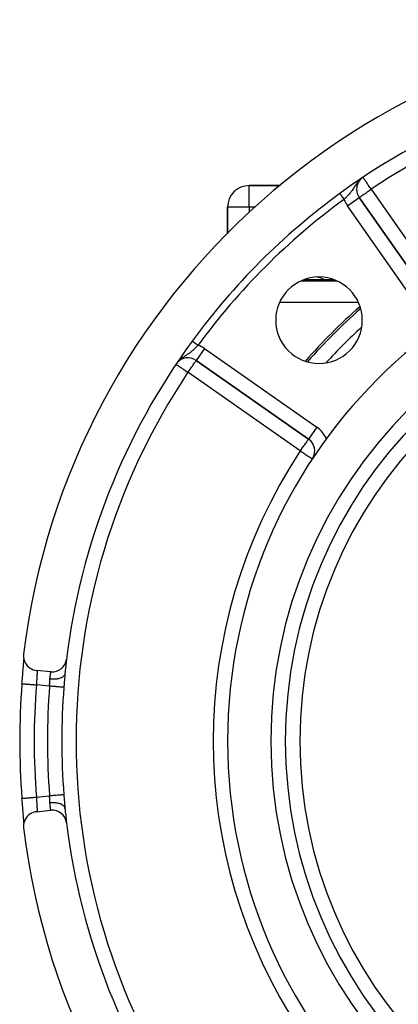
# Model space of a CAD drawing. Extents: x 24 to 1204, y -690 to 196.
# Drawn here: x 363 to 415, y -279 to -143 of the extents above; entities that cross this region are included whole.
import ezdxf

# ---------------------------------------------------------------- set-up
doc = ezdxf.new("R2010")
doc.units = 0
doc.linetypes.add('DASHED', pattern=[11.05, 8.7, -2.35])
doc.layers.get('0').update_dxf_attribs({"linetype": 'CONTINUOUS'})
doc.layers.add('NEVIDI', color=4, linetype='DASHED')

msp = doc.modelspace()

# ---------------------------------------------------------------- linework, layer by layer
at = {"color": 2}
for p, q in [((399.107499, -165.923333), (394.806569, -165.923333)), ((394.806569, -165.923333), (399.107499, -165.923333)), ((409.033176, -165.923333), (409.031775, -165.923333)), ((409.031775, -165.923333), (409.033176, -165.923333)), ((409.688311, -166.432002), (409.686105, -166.432002)), ((410.048197, -167.580422), (410.050007, -167.579155)), ((420.951206, -183.14768), (410.050007, -167.579155)), ((410.050007, -167.579155), (420.951206, -183.14768)), ((391.806569, -168.923333), (391.806569, -172.608634)), ((391.806569, -172.608634), (391.806569, -168.923333)), ((393.965759, -178.923333), (393.968227, -178.923333)), ((402.503478, -178.923333), (406.437042, -178.923333)), ((389.806569, -183.749747), (389.806569, -183.752419)), ((384.755416, -190.549398), (384.707881, -190.614566)), ((387.46239, -190.166771), (403.030916, -201.06797)), ((403.030916, -201.06797), (387.46239, -190.166771)), ((389.806569, -191.826293), (389.806569, -191.828321)), ((403.032183, -201.066161), (403.030916, -201.06797)), ((363.532626, -230.894854), (363.518853, -231.08007)), ((363.518853, -231.08007), (363.528161, -231.335227)), ((363.528161, -231.335227), (363.56989, -231.587139)), ((363.544654, -232.165623), (363.556046, -232.002823)), ((363.553547, -232.033071), (363.55538, -232.008101)), ((363.55538, -232.008101), (363.566057, -231.859572)), ((363.556046, -232.002823), (363.566029, -231.851794)), ((363.566029, -231.851794), (363.574536, -231.712614)), ((363.567689, -231.836317), (363.575315, -231.724437)), ((363.56989, -231.587139), (363.643331, -231.831715)), ((363.574536, -231.712614), (363.57962, -231.619544)), ((363.578522, -231.676686), (363.581702, -231.626477)), ((363.643331, -231.831715), (363.747435, -232.064888)), ((363.436384, -233.512195), (363.453289, -233.304447)), ((363.453289, -233.304447), (363.455998, -233.271111)), ((363.455998, -233.271111), (363.472278, -233.070373)), ((363.472278, -233.070373), (363.474867, -233.038364)), ((363.474867, -233.038364), (363.490467, -232.844746)), ((363.490467, -232.844746), (363.492943, -232.813869)), ((363.492943, -232.813869), (363.507829, -232.627216)), ((363.507829, -232.627216), (363.510186, -232.59746)), ((363.510186, -232.59746), (363.524272, -232.41813)), ((363.517885, -232.5265), (363.531919, -232.340132)), ((363.524272, -232.41813), (363.526509, -232.389389)), ((363.526509, -232.389389), (363.539613, -232.219067)), ((363.531919, -232.340132), (363.544654, -232.165623)), ((363.539613, -232.219067), (363.541646, -232.192286)), ((363.747435, -232.064888), (363.880425, -232.282971)), ((363.880425, -232.282971), (364.040216, -232.482287)), ((364.040216, -232.482287), (364.223985, -232.659602)), ((364.223985, -232.659602), (364.428954, -232.812214)), ((364.428954, -232.812214), (364.65165, -232.937494)), ((364.65165, -232.937494), (364.888457, -233.033353)), ((364.888457, -233.033353), (365.1355, -233.098256)), ((365.1355, -233.098256), (365.319321, -233.125496)), ((367.308506, -233.325417), (365.319321, -233.125496)), ((363.333392, -234.783581), (363.351385, -234.55974)), ((363.351385, -234.55974), (363.35431, -234.523451)), ((363.35431, -234.523451), (363.372189, -234.302085)), ((363.372189, -234.302085), (363.375089, -234.266245)), ((363.375089, -234.266245), (363.392849, -234.04723)), ((363.392849, -234.04723), (363.39573, -234.01175)), ((363.39573, -234.01175), (363.413367, -233.794869)), ((363.413367, -233.794869), (363.41622, -233.759821)), ((363.41622, -233.759821), (363.433593, -233.546477)), ((363.433593, -233.546477), (363.436384, -233.512195)), ((369.252053, -233.790182), (369.236831, -233.96295)), ((369.254712, -233.761117), (369.252053, -233.790182)), ((369.271551, -233.585209), (369.254712, -233.761117)), ((363.318028, -234.975512), (363.316972, -234.975426)), ((363.318028, -234.975512), (363.330452, -234.820254)), ((363.330452, -234.820254), (363.333392, -234.783581)), ((363.317158, -250.871223), (363.31697, -250.871238)), ((363.318028, -250.871154), (363.317158, -250.871223)), ((363.333423, -251.063478), (363.318028, -250.871154)), ((363.33635, -251.099951), (363.333423, -251.063478)), ((363.354426, -251.324652), (363.33635, -251.099951)), ((363.357374, -251.361221), (363.354426, -251.324652)), ((363.37541, -251.584394), (363.357374, -251.361221)), ((363.378357, -251.620781), (363.37541, -251.584394)), ((363.396272, -251.841579), (363.378357, -251.620781)), ((363.399177, -251.87732), (363.396272, -251.841579)), ((363.416759, -252.093446), (363.399177, -251.87732)), ((363.419578, -252.128067), (363.416759, -252.093446)), ((363.43676, -252.339073), (363.419578, -252.128067)), ((363.439506, -252.372811), (363.43676, -252.339073)), ((363.456229, -252.578416), (363.439506, -252.372811)), ((365.319321, -252.72117), (367.308506, -252.521249)), ((369.236815, -251.883559), (369.249343, -252.026508)), ((369.249343, -252.026508), (369.252015, -252.056069)), ((369.252015, -252.056069), (369.270613, -252.252039)), ((369.270613, -252.252039), (369.271551, -252.261457)), ((363.458903, -252.611342), (363.456229, -252.578416)), ((363.47511, -252.811347), (363.458903, -252.611342)), ((363.477696, -252.843351), (363.47511, -252.811347)), ((363.493319, -253.037503), (363.477696, -252.843351)), ((363.495796, -253.068426), (363.493319, -253.037503)), ((363.510653, -253.255078), (363.495796, -253.068426)), ((363.512985, -253.284587), (363.510653, -253.255078)), ((363.526841, -253.461467), (363.512985, -253.284587)), ((363.532082, -253.508723), (363.518174, -253.323938)), ((363.529001, -253.489312), (363.526841, -253.461467)), ((363.541804, -253.656433), (363.529001, -253.489312)), ((363.544799, -253.683083), (363.532082, -253.508723)), ((363.543794, -253.68278), (363.541804, -253.656433)), ((363.556253, -253.846902), (363.544799, -253.683083)), ((363.557339, -253.865472), (363.555516, -253.840471)), ((363.566287, -253.998927), (363.556253, -253.846902)), ((363.747602, -253.781871), (363.64355, -254.01502)), ((363.880505, -253.563786), (363.747602, -253.781871)), ((364.040192, -253.364232), (363.880505, -253.563786)), ((364.223962, -253.186834), (364.040192, -253.364232)), ((364.428832, -253.034259), (364.223962, -253.186834)), ((364.651554, -252.909085), (364.428832, -253.034259)), ((364.888376, -252.813236), (364.651554, -252.909085)), ((365.135607, -252.748265), (364.888376, -252.813236)), ((365.319321, -252.72117), (365.135607, -252.748265)), ((363.528247, -254.511586), (363.518977, -254.766635)), ((363.518977, -254.766635), (363.532626, -254.951812)), ((363.569995, -254.259601), (363.528247, -254.511586)), ((363.57471, -254.137048), (363.566287, -253.998927)), ((363.56791, -254.013636), (363.56675, -253.99738)), ((363.56954, -254.037068), (363.56791, -254.013636)), ((363.64355, -254.01502), (363.569995, -254.259601)), ((363.579642, -254.227525), (363.57471, -254.137048)), ((363.580176, -254.19538), (363.578787, -254.174063))]:
    msp.add_line(p, q, dxfattribs=at)
for centre, radius, start, end in [((462.806569, -242.923333), 100, 6.908539, 173.091461), ((462.806569, -242.923333), 94, 92.589352, 126.153531), ((411.688311, -166.432002), 2, 130.186618, 180), ((394.806569, -168.923333), 3, 90, 180), ((411.688311, -166.432002), 2, 180, 215), ((462.806569, -242.923333), 94, 126.153531, 143.846469), ((462.806569, -242.923333), 71, 0, 180), ((462.806569, -242.923333), 65, 0, 180), ((404.470259, -184.587024), 6, 0, 180), ((402.806569, -183.923333), 5.5, 65.529843, 75.913734), ((462.806569, -242.923333), 63, 0, 180), ((462.806569, -242.923333), 80, 131.183015, 138.833894), ((404.470259, -184.587024), 6, 180, 360), ((462.806569, -242.923333), 94, 143.846469, 173.067081), ((386.315237, -191.805075), 2, 55, 140.648569), ((401.883763, -202.706275), 2, 329.221919, 55), ((367.508506, -231.335442), 2, 264.26083, 353.067081), ((462.806569, -242.923333), 94, 173.083207, 174.298733), ((462.806569, -242.923333), 99.806717, 175.432523, 184.567476), ((462.806569, -242.923333), 71, 180, 360), ((462.806569, -242.923333), 65, 180, 360), ((462.806569, -242.923333), 63, 180, 360), ((367.508506, -254.511224), 2, 6.932919, 95.73917), ((462.806569, -242.923333), 94, 185.701267, 186.914231), ((462.806569, -242.923333), 100, 186.908539, 353.091461), ((462.806569, -242.923333), 94, 186.932919, 216.153531)]:
    msp.add_arc(centre, radius, start, end, dxfattribs=at)
at = {"layer": 'NEVIDI', "color": 7, "linetype": 'CONTINUOUS'}
for p, q in [((410.139905, -165.12534), (410.105282, -165.158474)), ((410.217241, -165.05133), (410.206146, -165.061948)), ((410.587948, -164.785462), (410.5827, -164.77761)), ((410.588107, -164.7857), (410.587948, -164.785462)), ((410.602941, -164.807898), (410.588107, -164.7857)), ((410.614621, -164.825375), (410.602941, -164.807898)), ((410.618944, -164.831844), (410.614621, -164.825375)), ((410.625984, -164.842378), (410.618944, -164.831844)), ((410.65902, -164.891811), (410.625984, -164.842378)), ((410.66903, -164.90679), (410.65902, -164.891811)), ((410.704902, -164.960468), (410.66903, -164.90679)), ((410.732133, -165.001215), (410.704902, -164.960468)), ((410.737459, -165.009184), (410.732133, -165.001215)), ((410.768094, -165.055025), (410.737459, -165.009184)), ((410.823001, -165.137186), (410.768094, -165.055025)), ((410.855646, -165.186035), (410.823001, -165.137186)), ((394.806569, -168.923333), (394.806569, -165.923333)), ((409.138927, -166.476166), (409.063323, -166.583755)), ((409.169241, -166.431997), (409.138927, -166.476166)), ((409.188404, -166.403719), (409.169241, -166.431997)), ((409.263614, -166.290899), (409.188404, -166.403719)), ((409.313213, -166.215339), (409.263614, -166.290899)), ((409.321394, -166.202819), (409.313213, -166.215339)), ((409.333418, -166.184396), (409.321394, -166.202819)), ((409.39003, -166.097463), (409.333418, -166.184396)), ((409.442092, -166.017582), (409.39003, -166.097463)), ((409.502983, -165.924996), (409.442092, -166.017582)), ((409.521909, -165.896517), (409.502983, -165.924996)), ((409.524168, -165.893129), (409.521909, -165.896517)), ((409.58039, -165.80971), (409.524168, -165.893129)), ((409.670587, -165.680354), (409.58039, -165.80971)), ((409.674225, -165.675271), (409.670587, -165.680354)), ((409.733767, -165.593682), (409.674225, -165.675271)), ((409.737659, -165.588457), (409.733767, -165.593682)), ((409.835707, -165.46147), (409.737659, -165.588457)), ((409.964543, -165.309233), (409.907229, -165.374544)), ((410.867586, -165.203901), (410.855646, -165.186035)), ((410.924116, -165.288491), (410.867586, -165.203901)), ((410.975469, -165.365333), (410.924116, -165.288491)), ((411.01813, -165.429169), (410.975469, -165.365333)), ((411.038985, -165.460377), (411.01813, -165.429169)), ((411.134932, -165.603948), (411.038985, -165.460377)), ((411.165541, -165.649749), (411.134932, -165.603948)), ((411.181038, -165.672938), (411.165541, -165.649749)), ((411.301505, -165.8532), (411.181038, -165.672938)), ((411.337821, -165.907543), (411.301505, -165.8532)), ((411.353284, -165.93068), (411.337821, -165.907543)), ((411.44439, -166.067008), (411.353284, -165.93068)), ((411.390875, -166.640342), (411.575684, -166.510943)), ((411.531622, -166.197538), (411.44439, -166.067008)), ((411.576283, -166.264367), (411.531622, -166.197538)), ((411.575684, -166.510943), (411.596129, -166.496619)), ((411.591791, -166.287572), (411.576283, -166.264367)), ((411.688311, -166.432002), (411.591791, -166.287572)), ((411.596129, -166.496619), (411.635413, -166.469089)), ((411.635413, -166.469089), (411.688311, -166.432002)), ((411.688311, -166.432002), (422.58951, -182.000528)), ((407.352203, -167.025471), (407.353702, -167.027522)), ((407.354164, -167.028155), (407.356674, -167.031589)), ((407.356674, -167.031589), (407.357343, -167.032505)), ((407.357343, -167.032505), (407.360771, -167.037196)), ((407.360771, -167.037196), (407.361654, -167.038406)), ((407.361654, -167.038406), (407.362168, -167.039109)), ((407.362168, -167.039109), (407.365989, -167.044339)), ((407.365989, -167.044339), (407.367073, -167.045822)), ((407.367073, -167.045822), (407.372321, -167.053006)), ((407.372321, -167.053006), (407.373608, -167.054767)), ((407.373608, -167.054767), (407.379767, -167.063196)), ((407.379767, -167.063196), (407.381263, -167.065244)), ((407.381263, -167.065244), (407.382554, -167.067011)), ((407.382554, -167.067011), (407.388278, -167.074845)), ((407.388278, -167.074845), (407.389962, -167.077149)), ((407.389962, -167.077149), (407.397853, -167.08795)), ((407.397853, -167.08795), (407.399786, -167.090595)), ((407.399786, -167.090595), (407.408527, -167.102559)), ((407.408527, -167.102559), (407.410611, -167.10541)), ((407.410611, -167.10541), (407.412996, -167.108675)), ((407.412996, -167.108675), (407.420211, -167.118551)), ((407.420211, -167.118551), (407.422458, -167.121625)), ((407.422458, -167.121625), (407.432887, -167.135898)), ((407.432887, -167.135898), (407.435325, -167.139236)), ((407.435325, -167.139236), (407.446544, -167.154591)), ((407.446544, -167.154591), (407.449164, -167.158177)), ((407.449164, -167.158177), (407.452904, -167.163295)), ((407.452904, -167.163295), (407.461157, -167.174591)), ((407.461157, -167.174591), (407.463956, -167.178422)), ((407.463956, -167.178422), (407.476693, -167.195854)), ((407.476693, -167.195854), (407.479646, -167.199895)), ((407.479646, -167.199895), (407.493108, -167.218321)), ((407.493108, -167.218321), (407.496258, -167.222632)), ((407.496258, -167.222632), (407.501641, -167.23)), ((407.501641, -167.23), (407.510415, -167.242009)), ((407.510415, -167.242009), (407.513708, -167.246515)), ((407.513708, -167.246515), (407.528578, -167.266866)), ((407.528578, -167.266866), (407.532001, -167.271552)), ((407.532001, -167.271552), (407.547512, -167.29278)), ((407.547512, -167.29278), (407.551074, -167.297656)), ((407.551074, -167.297656), (407.558274, -167.307511)), ((407.558274, -167.307511), (407.567206, -167.319736)), ((407.567206, -167.319736), (407.570924, -167.324824)), ((407.570924, -167.324824), (407.587635, -167.347695)), ((407.587635, -167.347695), (407.591473, -167.352948)), ((407.591473, -167.352948), (407.608777, -167.376631)), ((407.608777, -167.376631), (407.612729, -167.38204)), ((407.612729, -167.38204), (407.621824, -167.394488)), ((407.621824, -167.394488), (407.630518, -167.406388)), ((407.630518, -167.406388), (407.63459, -167.411961)), ((407.63459, -167.411961), (407.652811, -167.436899)), ((407.652811, -167.436899), (407.657113, -167.442787)), ((407.657113, -167.442787), (407.675712, -167.468242)), ((407.675712, -167.468242), (407.680102, -167.474251)), ((407.680102, -167.474251), (407.691089, -167.489288)), ((407.691089, -167.489288), (407.699171, -167.500349)), ((407.699171, -167.500349), (407.70354, -167.50633)), ((407.70354, -167.50633), (407.723137, -167.533151)), ((407.723137, -167.533151), (407.727573, -167.539222)), ((407.727573, -167.539222), (407.747421, -167.566387)), ((407.747421, -167.566387), (407.75195, -167.572586)), ((407.75195, -167.572586), (407.764897, -167.590306)), ((407.764897, -167.590306), (407.772098, -167.600162)), ((407.772098, -167.600162), (407.77667, -167.606419)), ((407.77667, -167.606419), (407.797135, -167.634429)), ((407.797135, -167.634429), (407.801766, -167.640767)), ((407.801766, -167.640767), (407.82242, -167.669035)), ((407.82242, -167.669035), (407.827113, -167.675459)), ((407.827113, -167.675459), (407.841827, -167.695597)), ((407.841827, -167.695597), (407.847934, -167.703955)), ((407.847934, -167.703955), (407.852636, -167.710391)), ((407.852636, -167.710391), (407.873628, -167.739121)), ((407.873628, -167.739121), (407.878369, -167.74561)), ((407.878369, -167.74561), (407.899453, -167.774466)), ((407.899453, -167.774466), (407.904225, -167.780998)), ((407.904225, -167.780998), (407.920497, -167.803269)), ((407.920497, -167.803269), (407.925358, -167.809922)), ((407.925358, -167.809922), (407.930163, -167.816497)), ((407.930163, -167.816497), (407.941125, -167.831502)), ((408.007501, -167.768605), (407.941125, -167.831505)), ((408.015428, -167.761048), (408.007501, -167.768605)), ((408.068628, -167.710053), (408.015428, -167.761048)), ((408.162453, -167.618832), (408.068628, -167.710053)), ((408.222636, -167.559347), (408.162453, -167.618832)), ((408.22658, -167.55542), (408.222636, -167.559347)), ((408.314904, -167.466462), (408.22658, -167.55542)), ((408.374061, -167.405704), (408.314904, -167.466462)), ((408.434046, -167.343015), (408.374061, -167.405704)), ((408.411703, -168.726308), (410.048197, -167.580422)), ((408.464714, -167.310503), (408.434046, -167.343015)), ((408.52236, -167.248465), (408.464714, -167.310503)), ((408.581125, -167.183855), (408.52236, -167.248465)), ((408.609714, -167.151877), (408.581125, -167.183855)), ((408.634799, -167.123505), (408.609714, -167.151877)), ((408.664885, -167.089076), (408.634799, -167.123505)), ((408.748229, -166.991278), (408.664885, -167.089076)), ((408.801952, -166.926222), (408.748229, -166.991278)), ((408.828125, -166.893919), (408.801952, -166.926222)), ((408.881507, -166.826727), (408.828125, -166.893919)), ((408.934701, -166.757944), (408.881507, -166.826727)), ((408.972548, -166.707865), (408.934701, -166.757944)), ((409.012039, -166.654569), (408.972548, -166.707865)), ((409.013576, -166.652473), (409.012039, -166.654569)), ((409.063323, -166.583755), (409.013576, -166.652473)), ((410.050007, -167.579155), (410.059036, -167.573375)), ((410.059036, -167.573375), (410.063359, -167.570349)), ((410.063359, -167.570349), (410.085544, -167.55462)), ((410.085544, -167.55462), (410.102055, -167.542887)), ((410.102055, -167.542887), (410.130594, -167.522667)), ((410.130594, -167.522667), (410.16535, -167.498166)), ((410.16535, -167.498166), (410.165876, -167.497796)), ((410.165876, -167.497796), (410.19567, -167.476884)), ((410.19567, -167.476884), (410.254131, -167.436009)), ((410.254131, -167.436009), (410.282507, -167.416206)), ((410.282507, -167.416206), (410.365455, -167.358287)), ((410.365455, -167.358287), (410.392889, -167.339089)), ((410.392889, -167.339089), (410.497677, -167.265683)), ((410.497677, -167.265683), (410.507232, -167.258989)), ((410.507232, -167.258989), (410.528575, -167.244038)), ((410.528575, -167.244038), (410.648753, -167.159894)), ((410.648753, -167.159894), (410.690924, -167.130374)), ((410.690924, -167.130374), (410.816389, -167.042515)), ((410.816389, -167.042515), (410.870539, -167.004586)), ((410.870539, -167.004586), (410.880031, -166.997937)), ((410.880031, -166.997937), (410.997848, -166.915424)), ((410.997848, -166.915424), (411.093812, -166.848239)), ((411.093812, -166.848239), (411.190342, -166.780677)), ((411.190342, -166.780677), (411.249096, -166.73956)), ((411.249096, -166.73956), (411.328062, -166.684301)), ((411.328062, -166.684301), (411.390875, -166.640342)), ((394.806569, -168.923333), (391.806569, -168.923333)), ((395.581301, -168.923333), (394.806569, -168.923333)), ((394.806569, -168.923333), (394.806569, -169.621376)), ((404.862961, -168.923333), (404.860083, -168.923333)), ((419.312902, -184.294833), (408.411703, -168.726308)), ((394.806569, -178.082525), (394.806569, -178.084992)), ((393.755916, -179.154619), (393.753622, -179.154619)), ((407.007208, -179.154619), (401.933326, -179.154619)), ((391.188955, -182.143055), (391.186661, -182.143055)), ((409.93651, -182.143055), (399.004008, -182.143055)), ((386.908706, -187.468968), (386.908828, -187.469056)), ((386.908828, -187.469056), (386.90925, -187.469365)), ((386.90925, -187.469365), (386.911734, -187.47118)), ((386.911734, -187.47118), (386.912442, -187.471698)), ((386.912442, -187.471698), (386.916154, -187.474409)), ((386.916154, -187.474409), (386.917138, -187.475128)), ((386.917138, -187.475128), (386.922072, -187.478733)), ((386.922072, -187.478733), (386.922344, -187.478932)), ((386.922344, -187.478932), (386.923329, -187.479652)), ((386.923329, -187.479652), (386.929487, -187.484151)), ((386.929487, -187.484151), (386.931033, -187.485281)), ((386.931033, -187.485281), (386.938393, -187.490658)), ((386.938393, -187.490658), (386.940207, -187.491984)), ((386.940207, -187.491984), (386.948751, -187.498226)), ((386.948751, -187.498226), (386.950247, -187.499319)), ((386.950247, -187.499319), (386.950832, -187.499747)), ((386.950832, -187.499747), (386.960542, -187.506841)), ((386.960542, -187.506841), (386.962894, -187.508559)), ((386.962894, -187.508559), (386.973751, -187.516493)), ((386.973751, -187.516493), (386.976357, -187.518397)), ((386.976357, -187.518397), (386.988405, -187.527199)), ((386.988405, -187.527199), (386.991196, -187.529239)), ((386.991196, -187.529239), (386.991911, -187.529761)), ((386.991911, -187.529761), (387.004341, -187.538842)), ((387.004341, -187.538842), (387.00745, -187.541114)), ((387.00745, -187.541114), (387.021651, -187.55149)), ((387.021651, -187.55149), (387.025009, -187.553944)), ((387.025009, -187.553944), (387.040328, -187.565136)), ((387.040328, -187.565136), (387.043835, -187.567699)), ((387.043835, -187.567699), (387.046531, -187.569669)), ((387.046531, -187.569669), (387.060156, -187.579623)), ((387.060156, -187.579623), (387.063981, -187.582419)), ((387.063981, -187.582419), (387.081288, -187.595063)), ((387.081288, -187.595063), (387.08535, -187.598032)), ((387.08535, -187.598032), (387.103609, -187.611373)), ((387.103609, -187.611373), (387.107891, -187.614501)), ((387.107891, -187.614501), (387.113236, -187.618406)), ((387.113236, -187.618406), (387.127051, -187.6285)), ((387.127051, -187.6285), (387.131552, -187.631789)), ((387.131552, -187.631789), (387.151612, -187.646446)), ((387.151612, -187.646446), (387.156295, -187.649867)), ((387.156295, -187.649867), (387.177331, -187.665237)), ((387.177331, -187.665237), (387.182081, -187.668707)), ((387.182081, -187.668707), (387.190747, -187.67504)), ((387.190747, -187.67504), (387.203866, -187.684624)), ((387.203866, -187.684624), (387.208924, -187.68832)), ((387.208924, -187.68832), (387.231491, -187.704809)), ((387.231491, -187.704809), (387.236735, -187.70864)), ((387.236735, -187.70864), (387.260026, -187.725657)), ((387.260026, -187.725657), (387.26543, -187.729606)), ((387.26543, -187.729606), (387.277725, -187.738589)), ((387.277725, -187.738589), (387.289399, -187.747119)), ((387.289399, -187.747119), (387.294936, -187.751164)), ((387.294936, -187.751164), (387.319513, -187.769122)), ((387.319513, -187.769122), (387.325208, -187.773283)), ((387.325208, -187.773283), (387.350545, -187.791795)), ((387.350545, -187.791795), (387.356218, -187.79594)), ((387.356218, -187.79594), (387.372525, -187.807855)), ((387.372525, -187.807855), (387.382054, -187.814817)), ((387.382054, -187.814817), (387.387946, -187.819122)), ((387.387946, -187.819122), (387.414252, -187.838342)), ((387.442591, -188.339401), (387.392268, -188.389659)), ((387.414252, -187.838342), (387.420325, -187.842779)), ((387.420325, -187.842779), (387.44708, -187.862328)), ((387.533189, -188.247416), (387.442591, -188.339401)), ((387.44708, -187.862328), (387.453244, -187.866831)), ((387.453244, -187.866831), (387.473544, -187.881663)), ((387.473544, -187.881663), (387.480363, -187.886646)), ((387.480363, -187.886646), (387.486614, -187.891213)), ((387.486614, -187.891213), (387.514041, -187.911252)), ((387.514041, -187.911252), (387.520367, -187.915874)), ((387.520367, -187.915874), (387.548297, -187.936282)), ((387.593294, -188.185391), (387.533189, -188.247416)), ((387.548297, -187.936282), (387.554512, -187.940822)), ((387.554512, -187.940822), (387.578834, -187.958593)), ((387.578834, -187.958593), (387.582689, -187.961409)), ((387.582689, -187.961409), (387.588985, -187.96601)), ((387.588985, -187.96601), (387.61735, -187.986735)), ((387.599346, -188.179104), (387.593294, -188.185391)), ((387.68278, -188.09171), (387.599346, -188.179104)), ((387.61735, -187.986735), (387.623761, -187.991419)), ((387.623761, -187.991419), (387.652197, -188.012195)), ((387.652197, -188.012195), (387.658709, -188.016953)), ((387.658709, -188.016953), (387.686504, -188.037262)), ((387.714744, -188.057894), (387.68278, -188.09171)), ((387.686504, -188.037262), (387.687122, -188.037713)), ((387.687122, -188.037713), (387.693711, -188.042527)), ((387.693711, -188.042527), (387.714737, -188.05789)), ((385.692464, -189.697195), (385.62499, -189.743743)), ((385.765955, -189.647593), (385.692464, -189.697195)), ((385.814202, -189.615516), (385.765955, -189.647593)), ((385.900502, -189.558842), (385.814202, -189.615516)), ((385.932867, -189.537746), (385.900502, -189.558842)), ((386.019773, -189.481253), (385.932867, -189.537746)), ((386.030697, -189.47415), (386.019773, -189.481253)), ((386.098579, -189.429926), (386.030697, -189.47415)), ((386.21323, -189.354498), (386.098579, -189.429926)), ((386.217786, -189.351471), (386.21323, -189.354498)), ((386.286937, -189.305162), (386.217786, -189.351471)), ((386.331481, -189.274902), (386.286937, -189.305162)), ((386.396193, -189.230216), (386.331481, -189.274902)), ((386.467154, -189.180147), (386.396193, -189.230216)), ((386.480241, -189.170782), (386.467154, -189.180147)), ((386.57281, -189.103252), (386.480241, -189.170782)), ((386.641466, -189.05159), (386.57281, -189.103252)), ((386.692604, -189.012185), (386.641466, -189.05159)), ((386.725175, -188.98666), (386.692604, -189.012185)), ((386.743308, -188.972302), (386.725175, -188.98666)), ((386.809703, -188.918819), (386.743308, -188.972302)), ((386.907885, -188.837099), (386.809703, -188.918819)), ((386.956622, -188.795364), (386.907885, -188.837099)), ((386.972409, -188.781678), (386.956622, -188.795364)), ((387.068082, -188.697016), (386.972409, -188.781678)), ((387.131725, -188.639093), (387.068082, -188.697016)), ((387.175714, -188.598333), (387.131725, -188.639093)), ((387.178158, -188.596052), (387.175714, -188.598333)), ((387.227063, -188.550031), (387.178158, -188.596052)), ((387.288986, -188.490784), (387.227063, -188.550031)), ((387.3819, -188.399935), (387.288986, -188.490784)), ((387.392268, -188.389659), (387.3819, -188.399935)), ((388.609543, -188.528467), (387.462561, -190.166528)), ((388.609543, -188.528467), (404.178069, -199.429666)), ((384.657033, -190.696917), (384.661395, -190.699832)), ((384.661395, -190.699832), (384.679621, -190.712012)), ((384.679621, -190.712012), (384.688919, -190.718226)), ((384.688919, -190.718226), (384.734483, -190.748676)), ((384.734483, -190.748676), (384.735782, -190.749544)), ((384.735782, -190.749544), (384.749623, -190.758794)), ((384.749623, -190.758794), (384.803054, -190.794501)), ((384.803054, -190.794501), (384.817783, -190.804344)), ((384.817783, -190.804344), (384.892034, -190.853965)), ((384.892034, -190.853965), (384.92799, -190.877995)), ((384.92799, -190.877995), (385.004532, -190.929147)), ((385.004532, -190.929147), (385.063199, -190.968353)), ((385.041734, -190.222022), (385.017703, -190.246639)), ((385.068843, -190.195722), (385.041734, -190.222022)), ((385.063199, -190.968353), (385.087087, -190.984317)), ((385.087087, -190.984317), (385.142328, -191.021234)), ((385.142328, -191.021234), (385.220941, -191.07377)), ((385.257779, -190.023992), (385.193736, -190.079867)), ((385.220941, -191.07377), (385.30638, -191.130868)), ((385.301129, -189.987813), (385.257779, -190.023992)), ((385.307534, -189.982553), (385.301129, -189.987813)), ((385.386575, -189.919304), (385.307534, -189.982553)), ((385.476667, -189.850577), (385.386575, -189.919304)), ((385.526374, -189.813985), (385.476667, -189.850577)), ((385.601235, -189.760403), (385.526374, -189.813985)), ((385.62499, -189.743743), (385.601235, -189.760403)), ((386.798678, -191.114605), (386.880674, -190.997697)), ((386.880674, -190.997697), (386.890085, -190.984275)), ((386.890085, -190.984275), (386.925886, -190.933173)), ((386.925886, -190.933173), (387.042636, -190.765503)), ((387.042636, -190.765503), (387.047194, -190.758928)), ((387.047194, -190.758928), (387.147884, -190.614242)), ((387.147884, -190.614242), (387.165856, -190.588638)), ((387.165856, -190.588638), (387.192695, -190.550582)), ((387.192695, -190.550582), (387.241295, -190.482263)), ((387.241295, -190.482263), (387.258048, -190.458879)), ((387.258048, -190.458879), (387.320858, -190.371211)), ((387.320858, -190.371211), (387.326076, -190.36387)), ((387.326076, -190.36387), (387.326947, -190.362642)), ((387.326947, -190.362642), (387.375038, -190.293806)), ((387.375038, -190.293806), (387.38248, -190.282899)), ((387.38248, -190.282899), (387.409372, -190.242711)), ((387.409372, -190.242711), (387.425159, -190.218557)), ((387.425159, -190.218557), (387.432896, -190.206634)), ((387.432896, -190.206634), (387.438442, -190.198111)), ((387.438442, -190.198111), (387.448477, -190.183007)), ((387.448477, -190.183007), (387.451141, -190.179162)), ((387.451141, -190.179162), (387.458022, -190.170088)), ((387.458022, -190.170088), (387.46239, -190.166771)), ((385.30638, -191.130868), (385.398377, -191.192349)), ((385.398377, -191.192349), (385.444113, -191.222914)), ((385.444113, -191.222914), (385.496178, -191.257707)), ((385.496178, -191.257707), (385.59238, -191.321998)), ((385.59238, -191.321998), (385.710072, -191.400651)), ((385.710072, -191.400651), (385.799282, -191.460268)), ((385.799282, -191.460268), (385.815395, -191.471036)), ((385.815395, -191.471036), (385.943359, -191.556554)), ((385.943359, -191.556554), (386.01547, -191.604744)), ((386.01547, -191.604744), (386.18966, -191.721154)), ((386.18966, -191.721154), (386.194377, -191.724306)), ((386.194377, -191.724306), (386.237098, -191.752856)), ((386.237098, -191.752856), (386.315237, -191.805075)), ((386.315237, -191.805075), (386.371924, -191.724597)), ((401.883763, -202.706275), (386.315237, -191.805075)), ((386.371924, -191.724597), (386.380105, -191.712955)), ((386.380105, -191.712955), (386.44032, -191.62708)), ((386.44032, -191.62708), (386.523712, -191.507804)), ((386.523712, -191.507804), (386.54941, -191.471008)), ((386.54941, -191.471008), (386.663865, -191.307154)), ((386.663865, -191.307154), (386.677252, -191.288007)), ((386.677252, -191.288007), (386.722804, -191.222899)), ((386.722804, -191.222899), (386.798678, -191.114605)), ((404.178069, -199.429666), (403.032183, -201.066161)), ((402.285361, -202.132733), (402.367194, -202.015864)), ((402.367194, -202.015864), (402.441357, -201.909949)), ((402.441357, -201.909949), (402.450848, -201.896393)), ((402.450848, -201.896393), (402.494306, -201.834329)), ((402.494306, -201.834329), (402.605974, -201.67485)), ((402.605974, -201.67485), (402.607323, -201.672924)), ((402.607323, -201.672924), (402.611657, -201.666734)), ((402.611657, -201.666734), (402.717516, -201.515552)), ((402.717516, -201.515552), (402.731489, -201.495597)), ((402.731489, -201.495597), (402.752256, -201.465938)), ((402.752256, -201.465938), (402.810017, -201.383448)), ((402.810017, -201.383448), (402.824081, -201.363362)), ((402.824081, -201.363362), (402.883784, -201.278097)), ((402.883784, -201.278097), (402.887833, -201.272314)), ((402.887833, -201.272314), (402.891609, -201.266921)), ((402.891609, -201.266921), (402.941204, -201.196093)), ((402.941204, -201.196093), (402.949679, -201.183989)), ((402.949679, -201.183989), (402.97725, -201.144613)), ((402.97725, -201.144613), (402.99457, -201.119877)), ((402.99457, -201.119877), (402.998583, -201.114147)), ((402.998583, -201.114147), (403.002543, -201.108492)), ((403.002543, -201.108492), (403.019012, -201.084972)), ((403.019012, -201.084972), (403.021794, -201.080998)), ((403.021794, -201.080998), (403.028097, -201.071997)), ((403.028097, -201.071997), (403.030916, -201.06797)), ((401.883763, -202.706275), (401.938235, -202.628481)), ((401.883763, -202.706275), (401.904819, -202.720174)), ((401.904819, -202.720174), (401.996431, -202.78065)), ((401.938235, -202.628481), (401.948418, -202.613938)), ((401.948418, -202.613938), (401.995644, -202.546492)), ((401.995644, -202.546492), (402.092062, -202.408793)), ((401.996431, -202.78065), (402.002414, -202.7846)), ((402.002414, -202.7846), (402.128057, -202.86754)), ((402.092062, -202.408793), (402.113728, -202.377851)), ((402.113728, -202.377851), (402.23241, -202.208355)), ((402.128057, -202.86754), (402.244317, -202.944288)), ((402.23241, -202.208355), (402.235289, -202.204244)), ((402.235289, -202.204244), (402.285361, -202.132733)), ((402.244317, -202.944288), (402.346869, -203.011985)), ((402.346869, -203.011985), (402.382583, -203.035562)), ((402.382583, -203.035562), (402.479652, -203.099639)), ((402.479652, -203.099639), (402.557346, -203.150928)), ((402.557346, -203.150928), (402.695717, -203.242271)), ((402.695717, -203.242271), (402.754981, -203.281393)), ((402.754981, -203.281393), (402.755701, -203.281868)), ((402.755701, -203.281868), (402.887993, -203.369198)), ((402.887993, -203.369198), (402.938362, -203.402448)), ((402.938362, -203.402448), (403.054359, -203.479021)), ((403.054359, -203.479021), (403.102043, -203.5105)), ((403.102043, -203.5105), (403.113617, -203.51814)), ((403.113617, -203.51814), (403.194335, -203.571424)), ((403.194335, -203.571424), (403.243799, -203.604077)), ((403.243799, -203.604077), (403.308696, -203.646917)), ((403.308696, -203.646917), (403.361077, -203.681496)), ((403.361077, -203.681496), (403.399278, -203.706713)), ((403.399278, -203.706713), (403.451767, -203.741363)), ((403.451767, -203.741363), (403.453004, -203.74218)), ((403.453004, -203.74218), (403.467827, -203.751965)), ((403.467827, -203.751965), (403.514237, -203.782602)), ((403.514237, -203.782602), (403.515622, -203.783516)), ((403.515622, -203.783516), (403.543697, -203.802049)), ((403.543697, -203.802049), (403.547362, -203.804468)), ((403.547362, -203.804468), (403.552881, -203.808112)), ((365.376544, -233.132704), (365.377688, -233.133591)), ((365.377688, -233.133591), (365.384191, -233.142565)), ((365.384191, -233.142565), (365.385167, -233.144604)), ((365.385167, -233.144604), (365.386696, -233.148246)), ((365.386696, -233.148246), (365.390634, -233.160626)), ((365.390634, -233.160626), (365.391441, -233.163811)), ((365.391441, -233.163811), (365.395878, -233.186858)), ((365.395878, -233.186858), (365.396517, -233.191187)), ((365.396517, -233.191187), (365.397307, -233.19702)), ((365.397307, -233.19702), (365.399895, -233.221012)), ((365.399895, -233.221012), (365.40036, -233.226408)), ((365.40036, -233.226408), (365.4027, -233.262711)), ((365.4027, -233.262711), (365.403, -233.269167)), ((365.403, -233.269167), (365.403297, -233.27628)), ((365.403297, -233.27628), (365.404347, -233.311913)), ((365.404839, -233.384775), (365.404334, -233.432883)), ((365.404347, -233.311913), (365.404488, -233.31941)), ((365.404488, -233.31941), (365.404879, -233.368608)), ((365.404867, -233.377155), (365.404839, -233.384775)), ((365.404879, -233.368608), (365.404867, -233.377155)), ((367.295335, -233.41895), (367.299609, -233.388297)), ((367.299609, -233.388297), (367.299621, -233.388212)), ((367.299621, -233.388212), (367.300175, -233.384262)), ((367.300175, -233.384262), (367.303515, -233.360539)), ((367.303515, -233.360539), (367.303936, -233.357563)), ((367.303936, -233.357563), (367.306258, -233.341176)), ((367.306258, -233.341176), (367.306307, -233.340835)), ((367.306307, -233.340835), (367.306587, -233.338862)), ((367.306587, -233.338862), (367.307979, -233.329093)), ((367.307979, -233.329093), (367.308113, -233.32816)), ((367.308113, -233.32816), (367.308506, -233.325417)), ((365.332378, -234.771867), (365.33149, -234.786373)), ((365.332559, -234.768919), (365.332378, -234.771867)), ((365.33917, -234.661428), (365.332559, -234.768919)), ((365.340236, -234.644168), (365.33917, -234.661428)), ((365.346812, -234.537865), (365.340236, -234.644168)), ((365.34745, -234.527568), (365.346812, -234.537865)), ((365.34788, -234.520631), (365.34745, -234.527568)), ((365.354356, -234.416034), (365.34788, -234.520631)), ((365.355395, -234.399235), (365.354356, -234.416034)), ((365.361644, -234.297847), (365.355395, -234.399235)), ((365.361954, -234.292806), (365.361644, -234.297847)), ((365.362641, -234.281603), (365.361954, -234.292806)), ((365.368615, -234.183644), (365.362641, -234.281603)), ((365.369562, -234.167977), (365.368615, -234.183644)), ((365.375212, -234.073351), (365.369562, -234.167977)), ((365.375325, -234.07144), (365.375212, -234.073351)), ((365.376097, -234.058315), (365.375325, -234.07144)), ((365.381372, -233.9671), (365.376097, -234.058315)), ((365.382199, -233.952505), (365.381372, -233.9671)), ((365.386934, -233.866815), (365.382199, -233.952505)), ((365.387038, -233.864878), (365.386934, -233.866815)), ((365.387785, -233.850952), (365.387038, -233.864878)), ((365.392059, -233.7682), (365.387785, -233.850952)), ((365.392705, -233.755142), (365.392059, -233.7682)), ((365.396125, -233.682485), (365.392705, -233.755142)), ((365.39634, -233.677674), (365.396125, -233.682485)), ((365.396879, -233.665451), (365.39634, -233.677674)), ((365.399829, -233.593183), (365.396879, -233.665451)), ((365.400252, -233.58182), (365.399829, -233.593183)), ((365.402283, -233.520931), (365.400252, -233.58182)), ((365.402465, -233.514757), (365.402283, -233.520931)), ((365.402759, -233.504343), (365.402465, -233.514757)), ((365.404173, -233.442491), (365.402759, -233.504343)), ((365.404334, -233.432883), (365.404173, -233.442491)), ((367.160349, -234.816431), (367.163725, -234.710049)), ((367.163725, -234.710049), (367.16377, -234.70871)), ((367.16377, -234.70871), (367.164304, -234.693007)), ((367.164304, -234.693007), (367.168412, -234.587826)), ((367.168412, -234.587826), (367.169119, -234.572452)), ((367.169119, -234.572452), (367.17451, -234.474979)), ((367.17451, -234.474979), (367.174847, -234.469828)), ((367.174847, -234.469828), (367.175869, -234.454734)), ((367.175869, -234.454734), (367.184144, -234.35475)), ((367.184144, -234.35475), (367.18462, -234.349917)), ((367.18462, -234.349917), (367.192308, -234.273655)), ((367.367879, -234.364122), (367.18462, -234.349918)), ((367.192308, -234.273655), (367.193757, -234.259549)), ((367.193757, -234.259549), (367.194302, -234.254263)), ((367.194302, -234.254263), (367.203492, -234.166802)), ((367.203492, -234.166802), (367.204922, -234.153464)), ((367.204922, -234.153464), (367.214558, -234.065341)), ((367.214558, -234.065341), (367.215979, -234.05259)), ((367.215979, -234.05259), (367.216182, -234.050774)), ((367.216182, -234.050774), (367.22544, -233.969244)), ((367.22544, -233.969244), (367.226831, -233.957208)), ((367.226831, -233.957208), (367.236064, -233.878609)), ((367.236064, -233.878609), (367.23739, -233.867504)), ((367.23739, -233.867504), (367.237421, -233.867249)), ((367.237421, -233.867249), (367.246386, -233.79329)), ((367.246386, -233.79329), (367.247693, -233.782661)), ((367.247693, -233.782661), (367.256259, -233.713967)), ((367.256259, -233.713967), (367.257099, -233.707318)), ((367.257099, -233.707318), (367.257487, -233.704248)), ((367.257487, -233.704248), (367.26549, -233.641676)), ((367.26549, -233.641676), (367.266635, -233.632831)), ((367.266635, -233.632831), (367.273987, -233.576621)), ((367.273987, -233.576621), (367.2745, -233.572741)), ((367.2745, -233.572741), (367.275034, -233.568706)), ((367.275034, -233.568706), (367.281726, -233.518543)), ((367.281726, -233.518543), (367.28267, -233.511532)), ((367.28267, -233.511532), (367.288643, -233.467524)), ((367.288643, -233.467524), (367.288878, -233.465807)), ((367.288878, -233.465807), (367.28947, -233.461485)), ((367.28947, -233.461485), (367.294631, -233.424024)), ((367.294631, -233.424024), (367.295335, -233.41895)), ((367.416689, -234.366517), (367.367879, -234.364122)), ((367.439402, -234.367432), (367.416689, -234.366517)), ((367.632658, -234.370012), (367.439402, -234.367432)), ((367.680663, -234.36918), (367.632658, -234.370012)), ((367.703093, -234.368587), (367.680663, -234.36918)), ((367.891157, -234.358316), (367.703093, -234.368587)), ((367.937502, -234.354277), (367.891157, -234.358316)), ((367.959229, -234.352169), (367.937502, -234.354277)), ((368.138754, -234.329244), (367.959229, -234.352169)), ((368.18261, -234.322067), (368.138754, -234.329244)), ((368.202916, -234.318521), (368.18261, -234.322067)), ((368.370971, -234.283339), (368.202916, -234.318521)), ((368.411611, -234.273139), (368.370971, -234.283339)), ((368.430446, -234.268168), (368.411611, -234.273139)), ((368.583774, -234.221393), (368.430446, -234.268168)), ((368.620412, -234.208365), (368.583774, -234.221393)), ((368.637418, -234.202045), (368.620412, -234.208365)), ((368.773303, -234.144514), (368.637418, -234.202045)), ((368.805269, -234.128896), (368.773303, -234.144514)), ((368.820043, -234.121367), (368.805269, -234.128896)), ((368.936162, -234.054085), (368.820043, -234.121367)), ((368.962889, -234.036157), (368.936162, -234.054085)), ((368.975164, -234.027552), (368.962889, -234.036157)), ((369.069438, -233.951718), (368.975164, -234.027552)), ((369.090457, -233.931805), (369.069438, -233.951718)), ((369.100014, -233.922278), (369.090457, -233.931805)), ((369.170736, -233.839243), (369.100014, -233.922278)), ((369.174859, -234.741864), (369.158141, -234.959453)), ((369.185677, -233.817703), (369.170736, -233.839243)), ((369.177325, -234.709753), (369.174859, -234.741864)), ((369.193829, -234.495726), (369.177325, -234.709753)), ((369.192347, -233.807423), (369.185677, -233.817703)), ((369.238268, -233.718662), (369.192347, -233.807423)), ((369.19627, -234.46431), (369.193829, -234.495726)), ((369.212749, -234.255057), (369.19627, -234.46431)), ((369.215186, -234.224643), (369.212749, -234.255057)), ((369.231983, -234.020076), (369.215186, -234.224643)), ((369.234522, -233.990032), (369.231983, -234.020076)), ((369.236831, -233.96295), (369.234522, -233.990032)), ((369.246859, -233.695894), (369.238268, -233.718662)), ((369.250517, -233.685045), (369.246859, -233.695894)), ((369.270805, -233.592156), (369.250517, -233.685045)), ((369.271551, -233.585208), (369.270805, -233.592156)), ((363.316972, -234.975426), (363.31839, -234.975538)), ((363.31839, -234.975538), (363.322229, -234.975845)), ((363.322229, -234.975845), (363.329905, -234.976458)), ((363.329905, -234.976458), (363.34421, -234.977602)), ((363.34421, -234.977602), (363.356498, -234.978584)), ((363.356498, -234.978584), (363.374837, -234.98005)), ((363.374837, -234.98005), (363.401266, -234.982162)), ((363.401266, -234.982162), (363.421901, -234.983811)), ((363.421901, -234.983811), (363.450936, -234.98613)), ((363.450936, -234.98613), (363.488762, -234.989152)), ((363.488762, -234.989152), (363.517339, -234.991434)), ((363.517339, -234.991434), (363.557145, -234.994614)), ((363.557145, -234.994614), (363.605218, -234.998454)), ((363.605218, -234.998454), (363.641336, -235.00134)), ((363.641336, -235.00134), (363.691661, -235.00536)), ((363.691661, -235.00536), (363.748792, -235.009924)), ((363.748792, -235.009924), (363.79189, -235.013367)), ((363.79189, -235.013367), (363.852303, -235.018193)), ((363.852303, -235.018193), (363.9174, -235.023394)), ((363.9174, -235.023394), (363.966531, -235.027319)), ((363.966531, -235.027319), (364.036526, -235.03291)), ((364.036526, -235.03291), (364.107866, -235.038609)), ((364.107866, -235.038609), (364.162625, -235.042984)), ((364.162625, -235.042984), (364.241228, -235.049263)), ((364.241228, -235.049263), (364.31778, -235.055379)), ((364.31778, -235.055379), (364.377033, -235.060112)), ((364.377033, -235.060112), (364.463265, -235.067001)), ((364.463265, -235.067001), (364.543272, -235.073393)), ((364.543272, -235.073393), (364.606228, -235.078422)), ((364.606228, -235.078422), (364.698981, -235.085832)), ((364.698981, -235.085832), (364.780942, -235.092379)), ((364.780942, -235.092379), (364.846728, -235.097634)), ((364.846728, -235.097634), (364.944472, -235.105443)), ((364.944472, -235.105443), (365.02734, -235.112063)), ((365.02734, -235.112063), (365.09444, -235.117423)), ((365.09444, -235.117423), (365.195995, -235.125537)), ((365.195995, -235.125537), (365.277917, -235.132083)), ((365.277917, -235.132083), (365.31047, -235.134684)), ((367.139728, -235.318529), (365.310462, -235.134681)), ((365.316083, -235.040444), (365.31047, -235.134684)), ((365.317161, -235.022466), (365.316083, -235.040444)), ((365.317191, -235.021966), (365.317161, -235.022466)), ((365.323785, -234.912732), (365.317191, -235.021966)), ((365.324864, -234.894963), (365.323785, -234.912732)), ((365.33149, -234.786373), (365.324864, -234.894963)), ((367.234811, -235.32609), (367.139723, -235.318531)), ((367.139728, -235.318529), (367.145204, -235.216756)), ((367.145204, -235.216756), (367.145736, -235.205883)), ((367.145736, -235.205883), (367.146014, -235.200117)), ((367.146014, -235.200117), (367.150977, -235.087329)), ((367.150977, -235.087329), (367.151635, -235.07081)), ((367.151635, -235.07081), (367.155733, -234.959028)), ((367.155733, -234.959028), (367.155865, -234.955171)), ((367.155865, -234.955171), (367.156293, -234.942551)), ((367.156293, -234.942551), (367.159846, -234.832554)), ((367.159846, -234.832554), (367.160349, -234.816431)), ((367.332161, -235.333829), (367.234811, -235.32609)), ((367.35298, -235.335484), (367.332161, -235.333829)), ((367.502111, -235.347338), (367.35298, -235.335484)), ((367.574384, -235.353083), (367.502111, -235.347338)), ((367.594784, -235.354705), (367.574384, -235.353083)), ((367.762567, -235.368041), (367.594784, -235.354705)), ((367.809746, -235.371791), (367.762567, -235.368041)), ((367.829739, -235.37338), (367.809746, -235.371791)), ((368.011826, -235.387853), (367.829739, -235.37338)), ((368.035289, -235.389718), (368.011826, -235.387853)), ((368.054244, -235.391225), (368.035289, -235.389718)), ((368.2452, -235.406403), (368.054244, -235.391225)), ((368.247273, -235.406568), (368.2452, -235.406403)), ((368.264904, -235.40797), (368.247273, -235.406568)), ((368.442416, -235.422082), (368.264904, -235.40797)), ((368.458443, -235.423356), (368.442416, -235.422082)), ((368.618032, -235.436043), (368.458443, -235.423356)), ((368.632028, -235.437156), (368.618032, -235.436043)), ((368.647631, -235.438396), (368.632028, -235.437156)), ((368.770974, -235.448202), (368.647631, -235.438396)), ((368.783105, -235.449166), (368.770974, -235.448202)), ((368.809468, -235.451262), (368.783105, -235.449166)), ((368.899404, -235.45841), (368.809468, -235.451262)), ((368.909303, -235.459197), (368.899404, -235.45841)), ((368.940921, -235.46171), (368.909303, -235.459197)), ((369.001184, -235.4665), (368.940921, -235.46171)), ((369.008701, -235.467098), (369.001184, -235.4665)), ((369.039554, -235.46955), (369.008701, -235.467098)), ((369.074776, -235.47235), (369.039554, -235.46955)), ((369.079791, -235.472748), (369.074776, -235.47235)), ((369.103642, -235.474645), (369.079791, -235.472748)), ((369.117802, -235.475772), (369.103642, -235.474645)), ((369.118661, -235.464961), (369.117802, -235.475772)), ((369.136055, -235.244253), (369.118661, -235.464961)), ((369.13861, -235.21154), (369.136055, -235.244253)), ((369.15564, -234.991911), (369.13861, -235.21154)), ((369.158141, -234.959453), (369.15564, -234.991911)), ((363.31697, -250.871238), (363.322221, -250.870819)), ((363.322221, -250.870819), (363.328355, -250.870329)), ((363.328355, -250.870329), (363.329904, -250.870205)), ((363.329904, -250.870205), (363.356497, -250.868081)), ((363.356497, -250.868081), (363.371108, -250.866914)), ((363.371108, -250.866914), (363.374826, -250.866616)), ((363.374826, -250.866616), (363.421896, -250.862856)), ((363.421896, -250.862856), (363.444686, -250.861036)), ((363.444686, -250.861036), (363.450933, -250.860536)), ((363.450933, -250.860536), (363.517329, -250.855232)), ((363.517329, -250.855232), (363.547996, -250.852783)), ((363.547996, -250.852783), (363.557133, -250.852053)), ((363.557133, -250.852053), (363.641334, -250.845326)), ((363.641334, -250.845326), (363.679264, -250.842296)), ((363.679264, -250.842296), (363.691655, -250.841306)), ((363.691655, -250.841306), (363.791871, -250.8333)), ((363.791871, -250.8333), (363.836632, -250.829724)), ((363.836632, -250.829724), (363.852325, -250.828471)), ((363.852325, -250.828471), (363.966612, -250.819341)), ((363.966612, -250.819341), (364.017219, -250.815298)), ((364.017219, -250.815298), (364.036549, -250.813754)), ((364.036549, -250.813754), (364.162622, -250.803682)), ((364.162622, -250.803682), (364.218685, -250.799203)), ((364.218685, -250.799203), (364.241351, -250.797393)), ((364.241351, -250.797393), (364.377025, -250.786554)), ((364.377025, -250.786554), (364.437389, -250.781732)), ((364.437389, -250.781732), (364.463259, -250.779665)), ((364.463259, -250.779665), (364.606223, -250.768244)), ((364.606223, -250.768244), (364.67004, -250.763146)), ((364.67004, -250.763146), (364.698938, -250.760837)), ((364.698938, -250.760837), (364.846685, -250.749034)), ((364.846685, -250.749034), (364.91261, -250.743768)), ((364.91261, -250.743768), (364.944557, -250.741216)), ((364.944557, -250.741216), (365.094479, -250.729239)), ((365.094479, -250.729239), (365.161826, -250.723859)), ((365.161826, -250.723859), (365.196088, -250.721122)), ((365.196088, -250.721122), (365.310462, -250.711985)), ((365.310458, -250.711982), (365.315018, -250.788309)), ((365.310462, -250.711985), (367.139728, -250.528137)), ((365.315018, -250.788309), (365.3161, -250.806352)), ((365.3161, -250.806352), (365.317224, -250.825055)), ((365.317224, -250.825055), (365.322759, -250.916731)), ((365.322759, -250.916731), (365.323847, -250.93467)), ((365.323847, -250.93467), (365.330532, -251.044351)), ((365.330532, -251.044351), (365.331612, -251.061992)), ((365.331612, -251.061992), (365.33238, -251.07452)), ((365.33238, -251.07452), (365.338299, -251.170763)), ((367.234915, -250.52057), (367.139728, -250.528137)), ((367.140052, -250.533677), (367.139732, -250.528137)), ((367.145736, -250.640858), (367.140052, -250.533677)), ((367.146002, -250.646332), (367.145736, -250.640858)), ((367.146795, -250.662969), (367.146002, -250.646332)), ((367.151606, -250.774464), (367.146795, -250.662969)), ((367.152246, -250.790878), (367.151606, -250.774464)), ((367.155871, -250.891483), (367.152246, -250.790878)), ((367.156204, -250.901326), (367.155871, -250.891483)), ((367.15675, -250.917632), (367.156204, -250.901326)), ((367.160242, -251.026829), (367.15675, -250.917632)), ((367.160742, -251.04292), (367.160242, -251.026829)), ((367.163731, -251.136571), (367.160742, -251.04292)), ((367.16422, -251.150939), (367.163731, -251.136571)), ((367.164778, -251.166877), (367.16422, -251.150939)), ((367.352972, -250.511185), (367.234915, -250.52057)), ((367.374132, -250.509503), (367.352972, -250.511185)), ((367.502045, -250.499335), (367.374132, -250.509503)), ((367.594839, -250.491959), (367.502045, -250.499335)), ((367.615518, -250.490315), (367.594839, -250.491959)), ((367.762531, -250.478628), (367.615518, -250.490315)), ((367.829792, -250.473282), (367.762531, -250.478628)), ((367.849696, -250.471699), (367.829792, -250.473282)), ((368.011827, -250.458811), (367.849696, -250.471699)), ((368.054245, -250.455439), (368.011827, -250.458811)), ((368.073087, -250.453941), (368.054245, -250.455439)), ((368.245246, -250.440256), (368.073087, -250.453941)), ((368.26483, -250.438699), (368.245246, -250.440256)), ((368.282328, -250.437308), (368.26483, -250.438699)), ((368.458444, -250.423308), (368.282328, -250.437308)), ((368.47432, -250.422046), (368.458444, -250.423308)), ((368.632093, -250.409505), (368.47432, -250.422046)), ((368.646109, -250.40839), (368.632093, -250.409505)), ((368.647655, -250.408268), (368.646109, -250.40839)), ((368.783111, -250.3975), (368.647655, -250.408268)), ((368.795021, -250.396553), (368.783111, -250.3975)), ((368.809508, -250.395401), (368.795021, -250.396553)), ((368.909279, -250.38747), (368.809508, -250.395401)), ((368.918977, -250.386699), (368.909279, -250.38747)), ((368.940961, -250.384952), (368.918977, -250.386699)), ((369.008686, -250.379568), (368.940961, -250.384952)), ((369.015981, -250.378988), (369.008686, -250.379568)), ((369.039574, -250.377113), (369.015981, -250.378988)), ((369.079799, -250.373915), (369.039574, -250.377113)), ((369.084525, -250.37354), (369.079799, -250.373915)), ((369.103648, -250.37202), (369.084525, -250.37354)), ((369.117802, -250.370894), (369.103648, -250.37202)), ((369.117802, -250.370894), (369.133474, -250.56944)), ((369.133474, -250.56944), (369.136021, -250.601964)), ((369.136021, -250.601964), (369.152954, -250.819917)), ((369.152954, -250.819917), (369.155438, -250.852097)), ((369.155438, -250.852097), (369.172014, -251.067708)), ((369.172014, -251.067708), (369.174454, -251.099497)), ((369.174454, -251.099497), (369.190866, -251.312699)), ((365.338299, -251.170763), (365.339385, -251.188369)), ((365.339385, -251.188369), (365.345971, -251.294924)), ((365.345971, -251.294924), (365.347034, -251.31209)), ((365.347034, -251.31209), (365.347463, -251.319013)), ((365.347463, -251.319013), (365.353462, -251.415927)), ((365.353462, -251.415927), (365.354497, -251.432671)), ((365.354497, -251.432671), (365.360737, -251.533845)), ((365.360737, -251.533845), (365.361738, -251.550137)), ((365.361738, -251.550137), (365.361974, -251.553982)), ((365.361974, -251.553982), (365.367752, -251.648673)), ((365.367752, -251.648673), (365.368711, -251.664511)), ((365.368711, -251.664511), (365.37445, -251.760346)), ((365.37445, -251.760346), (365.375334, -251.775308)), ((365.375334, -251.775308), (365.375359, -251.775728)), ((365.375359, -251.775728), (365.380717, -251.867934)), ((365.380717, -251.867934), (365.381545, -251.882458)), ((365.381545, -251.882458), (365.386403, -251.969891)), ((365.386403, -251.969891), (365.386935, -251.979723)), ((365.386935, -251.979723), (365.387152, -251.983757)), ((365.387152, -251.983757), (365.391463, -252.066494)), ((365.391463, -252.066494), (365.39212, -252.079622)), ((365.39212, -252.079622), (365.395838, -252.157715)), ((365.395838, -252.157715), (365.39614, -252.164415)), ((365.39614, -252.164415), (365.396392, -252.170058)), ((365.396392, -252.170058), (365.399458, -252.243494)), ((365.399458, -252.243494), (365.3999, -252.255078)), ((365.3999, -252.255078), (365.402226, -252.323356)), ((365.402226, -252.323356), (365.402297, -252.32573)), ((365.402297, -252.32573), (365.402539, -252.333987)), ((365.402539, -252.333987), (365.404037, -252.396071)), ((365.404037, -252.396071), (365.404213, -252.405717)), ((365.404213, -252.405717), (365.404853, -252.461736)), ((365.404617, -252.520245), (365.404496, -252.527876)), ((365.404885, -252.470367), (365.404617, -252.520245)), ((365.404853, -252.461736), (365.404854, -252.461859)), ((365.404854, -252.461859), (365.404885, -252.470367)), ((367.169099, -251.273034), (367.164778, -251.166877)), ((367.169846, -251.28857), (367.169099, -251.273034)), ((367.17452, -251.371538), (367.169846, -251.28857)), ((367.175859, -251.391606), (367.17452, -251.371538)), ((367.176925, -251.406658), (367.175859, -251.391606)), ((367.18462, -251.496749), (367.176925, -251.406658)), ((367.199005, -251.495336), (367.18462, -251.496749)), ((367.193633, -251.585904), (367.18462, -251.496748)), ((367.194303, -251.592402), (367.193633, -251.585904)), ((367.195069, -251.599808), (367.194303, -251.592402)), ((367.204777, -251.691821), (367.195069, -251.599808)), ((367.39368, -251.481204), (367.199005, -251.495336)), ((367.206218, -251.705196), (367.204777, -251.691821)), ((367.215893, -251.793277), (367.206218, -251.705196)), ((367.216194, -251.795971), (367.215893, -251.793277)), ((367.21731, -251.805936), (367.216194, -251.795971)), ((367.226804, -251.889226), (367.21731, -251.805936)), ((367.228194, -251.901198), (367.226804, -251.889226)), ((367.237391, -251.979174), (367.228194, -251.901198)), ((367.237401, -251.979258), (367.237391, -251.979174)), ((367.238745, -251.990472), (367.237401, -251.979258)), ((367.247589, -252.063168), (367.238745, -251.990472)), ((367.248873, -252.073577), (367.247589, -252.063168)), ((367.257098, -252.139347), (367.248873, -252.073577)), ((367.25731, -252.141023), (367.257098, -252.139347)), ((367.258518, -252.150559), (367.25731, -252.141023)), ((367.266474, -252.212596), (367.258518, -252.150559)), ((367.267615, -252.221386), (367.266474, -252.212596)), ((367.274511, -252.274003), (367.267615, -252.221386)), ((367.274969, -252.277466), (367.274511, -252.274003)), ((367.27601, -252.285322), (367.274969, -252.277466)), ((367.282629, -252.334816), (367.27601, -252.285322)), ((367.283556, -252.341686), (367.282629, -252.334816)), ((367.288883, -252.380872), (367.283556, -252.341686)), ((367.289396, -252.384622), (367.288883, -252.380872)), ((367.290206, -252.390532), (367.289396, -252.384622)), ((367.295237, -252.427006), (367.290206, -252.390532)), ((367.295924, -252.431952), (367.295237, -252.427006)), ((367.299619, -252.458443), (367.295924, -252.431952)), ((367.300099, -252.461867), (367.299619, -252.458443)), ((367.300652, -252.465812), (367.300099, -252.461867)), ((367.303895, -252.488833), (367.300652, -252.465812)), ((367.304305, -252.491734), (367.303895, -252.488833)), ((367.306255, -252.50549), (367.304305, -252.491734)), ((367.306573, -252.50773), (367.306255, -252.50549)), ((367.306835, -252.509567), (367.306573, -252.50773)), ((367.308111, -252.51851), (367.306835, -252.509567)), ((367.308225, -252.519302), (367.308111, -252.51851)), ((367.308506, -252.521249), (367.308225, -252.519302)), ((367.416712, -251.480147), (367.39368, -251.481204)), ((367.465334, -251.478344), (367.416712, -251.480147)), ((367.658023, -251.477017), (367.465334, -251.478344)), ((367.68068, -251.477484), (367.658023, -251.477017)), ((367.728375, -251.478904), (367.68068, -251.477484)), ((367.915672, -251.490406), (367.728375, -251.478904)), ((367.937515, -251.492386), (367.915672, -251.490406)), ((367.983426, -251.497004), (367.937515, -251.492386)), ((368.161951, -251.52113), (367.983426, -251.497004)), ((368.18262, -251.524594), (368.161951, -251.52113)), ((368.225927, -251.532331), (368.18262, -251.524594)), ((368.392523, -251.568642), (368.225927, -251.532331)), ((368.411618, -251.573523), (368.392523, -251.568642)), ((368.451538, -251.584248), (368.411618, -251.573523)), ((368.603232, -251.632094), (368.451538, -251.584248)), ((368.620415, -251.638302), (368.603232, -251.632094)), ((368.656194, -251.651809), (368.620415, -251.638302)), ((368.790368, -251.710384), (368.656194, -251.651809)), ((368.805268, -251.717775), (368.790368, -251.710384)), ((368.836309, -251.733835), (368.805268, -251.717775)), ((368.950528, -251.802089), (368.836309, -251.733835)), ((368.962885, -251.810511), (368.950528, -251.802089)), ((368.988621, -251.828845), (368.962885, -251.810511)), ((369.080677, -251.905427), (368.988621, -251.828845)), ((369.090451, -251.914856), (369.080677, -251.905427)), ((369.110389, -251.935106), (369.090451, -251.914856)), ((369.178807, -252.018823), (369.110389, -251.935106)), ((369.185672, -252.028957), (369.178807, -252.018823)), ((369.199484, -252.050779), (369.185672, -252.028957)), ((369.190866, -251.312699), (369.193304, -251.344184)), ((369.193304, -251.344184), (369.209848, -251.555232)), ((369.242994, -252.14012), (369.199484, -252.050779)), ((369.209848, -251.555232), (369.212324, -251.586321)), ((369.212324, -251.586321), (369.22922, -251.793654)), ((369.22922, -251.793654), (369.231773, -251.824119)), ((369.231773, -251.824119), (369.236815, -251.883559)), ((369.246855, -252.150763), (369.242994, -252.14012)), ((369.254285, -252.173768), (369.246855, -252.150763)), ((369.271551, -252.26145), (369.254285, -252.173768)), ((365.377693, -252.713081), (365.37145, -252.715931)), ((365.378812, -252.712037), (365.377693, -252.713081)), ((365.385147, -252.702146), (365.378812, -252.712037)), ((365.386092, -252.699973), (365.385147, -252.702146)), ((365.386714, -252.698423), (365.386092, -252.699973)), ((365.391383, -252.683175), (365.386714, -252.698423)), ((365.392162, -252.679876), (365.391383, -252.683175)), ((365.396429, -252.656259), (365.392162, -252.679876)), ((365.397041, -252.651851), (365.396429, -252.656259)), ((365.397332, -252.649634), (365.397041, -252.651851)), ((365.400295, -252.621291), (365.397332, -252.649634)), ((365.400739, -252.615781), (365.400295, -252.621291)), ((365.402983, -252.578283), (365.400739, -252.615781)), ((365.403265, -252.571654), (365.402983, -252.578283)), ((365.403321, -252.57026), (365.403265, -252.571654)), ((365.404496, -252.527876), (365.403321, -252.57026))]:
    msp.add_line(p, q, dxfattribs=at)
for centre, radius, start, end in [((462.806569, -242.923333), 92, 94.988542, 123.754341), ((462.806569, -242.923333), 93, 126.153531, 143.846469), ((411.688311, -166.432002), 4, 200.479666, 215), ((462.806569, -242.923333), 61, 0, 180), ((462.806569, -219.03642), 64, 145.371135, 145.655191), ((462.806569, -242.923333), 79.718196, 131.275509, 138.734991), ((462.806569, -219.03642), 64, 145.672094, 145.68334), ((462.806569, -242.923333), 77.719415, 132.430463, 137.551397), ((386.315237, -191.805075), 4, 55, 69.520334), ((462.806569, -242.923333), 92, 146.245659, 213.754341), ((401.883763, -202.706275), 4, 25.20093, 55), ((462.806569, -242.923333), 73, 146.569944, 213.430056), ((462.806569, -242.923333), 97.806717, 175.432524, 184.567476), ((462.806569, -242.923333), 95.968627, 175.454968, 184.545032), ((462.806569, -242.923333), 93.984313, 175.454968, 184.545032), ((462.806569, -242.923333), 61, 180, 360)]:
    msp.add_arc(centre, radius, start, end, dxfattribs=at)

doc.saveas('drawing.dxf')
